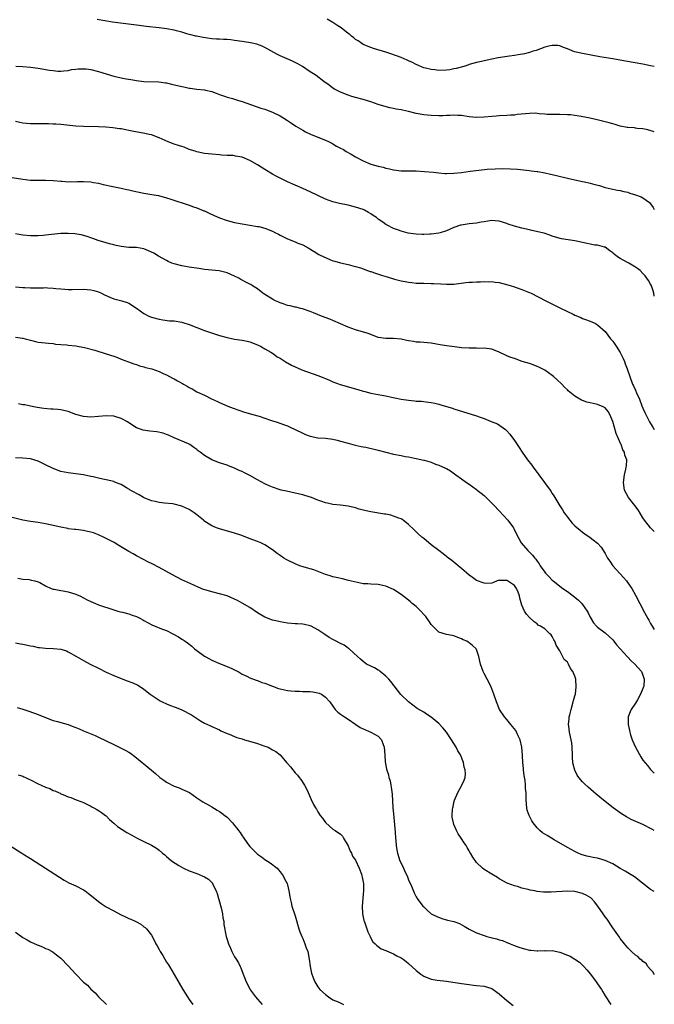
# Model space of a CAD drawing. Units: inches. Extents: x 2607000 to 2610000, y 1539000 to 1540760.
# Drawn here: x 2609832 to 2610000, y 1540085 to 1540345 of the extents above; entities that cross this region are included whole.
import ezdxf

# ---------------------------------------------------------------- set-up
doc = ezdxf.new("R2010")
doc.units = ezdxf.units.IN
doc.header["$MEASUREMENT"] = 0
doc.layers.add('LD26071539_10ft', color=71, linetype='Continuous')

msp = doc.modelspace()

# ---------------------------------------------------------------- linework, layer by layer
at = {"layer": 'LD26071539_10ft'}
for points, elevation in [([(2610000, 1540315.7), (2609998.26, 1540316.26), (2609997, 1540316.51), (2609995.45, 1540316.55), (2609995, 1540316.65), (2609994.74, 1540316.74), (2609993, 1540316.79), (2609992.84, 1540316.84), (2609991, 1540317.18), (2609989.62, 1540317.62), (2609989, 1540317.76), (2609988.06, 1540318.06), (2609985.2, 1540318.8), (2609984.87, 1540318.87), (2609982.58, 1540319.42), (2609980.13, 1540319.87), (2609977.86, 1540320.14), (2609977, 1540320.21), (2609975, 1540320.3), (2609973.73, 1540320.27), (2609973, 1540320.3), (2609971.7, 1540320.3), (2609971, 1540320.37), (2609969.55, 1540320.45), (2609969, 1540320.54), (2609968.58, 1540320.58), (2609967, 1540320.57), (2609963.76, 1540320.24), (2609963, 1540320.11), (2609961.93, 1540320.07), (2609961, 1540319.98), (2609959, 1540319.88), (2609958.21, 1540319.79), (2609957, 1540319.71), (2609955, 1540319.53), (2609953, 1540319.49), (2609951, 1540319.68), (2609949, 1540319.97), (2609948, 1540320), (2609947, 1540320.08), (2609945.99, 1540320.01), (2609945, 1540320), (2609944.05, 1540319.95), (2609943, 1540319.94), (2609941, 1540320), (2609939, 1540320.19), (2609937.54, 1540320.46), (2609937, 1540320.55), (2609935, 1540321.05), (2609933.38, 1540321.38), (2609933, 1540321.49), (2609931.7, 1540321.7), (2609931, 1540321.88), (2609930.04, 1540322.04), (2609928.45, 1540322.45), (2609926.94, 1540322.94), (2609925, 1540323.64), (2609923, 1540324.23), (2609921, 1540324.72), (2609920.03, 1540325), (2609919, 1540325.34), (2609917, 1540326.18), (2609916.48, 1540326.47), (2609915.41, 1540327), (2609915, 1540327.25), (2609914.02, 1540328.02), (2609912.59, 1540329), (2609910.54, 1540330.54), (2609909.85, 1540331), (2609909, 1540331.59), (2609906.9, 1540333), (2609905.67, 1540333.67), (2609904.34, 1540334.34), (2609902.86, 1540335), (2609901, 1540335.76), (2609900.18, 1540336.18), (2609897, 1540337.97), (2609896.31, 1540338.31), (2609894.87, 1540338.87), (2609893.23, 1540339.23), (2609891.5, 1540339.5), (2609891, 1540339.56), (2609889, 1540339.87), (2609888.01, 1540339.99), (2609887, 1540340.07), (2609886.08, 1540340.08), (2609885, 1540340.16), (2609884.2, 1540340.2), (2609883, 1540340.31), (2609880.64, 1540340.64), (2609878.95, 1540340.95), (2609878.72, 1540341), (2609877.37, 1540341.37), (2609877, 1540341.45), (2609876.39, 1540341.61), (2609875, 1540342.04), (2609873.62, 1540342.38), (2609873, 1540342.56), (2609871, 1540342.93), (2609869, 1540343.18), (2609865.55, 1540343.55), (2609863.76, 1540343.76), (2609860.22, 1540344.22), (2609856.72, 1540344.72), (2609852.61, 1540345.39)], 8050), ([(2610000, 1540332.92), (2609999, 1540333.17), (2609997, 1540333.59), (2609992.38, 1540334.38), (2609989, 1540334.99), (2609985.55, 1540335.55), (2609981, 1540336.36), (2609978.86, 1540336.86), (2609977, 1540337.59), (2609976, 1540338), (2609975, 1540338.38), (2609974.47, 1540338.47), (2609973, 1540338.54), (2609972.43, 1540338.43), (2609971, 1540338.03), (2609968.77, 1540337.23), (2609967.98, 1540337), (2609967, 1540336.66), (2609965.68, 1540336.32), (2609964, 1540336), (2609963, 1540335.86), (2609961.71, 1540335.71), (2609958.73, 1540335.27), (2609957, 1540334.9), (2609955, 1540334.46), (2609954.27, 1540334.27), (2609953, 1540334), (2609951, 1540333.45), (2609950.67, 1540333.33), (2609949.66, 1540333), (2609947.57, 1540332.43), (2609947, 1540332.31), (2609945.89, 1540332.11), (2609945, 1540331.99), (2609943, 1540331.94), (2609941.94, 1540332.06), (2609941, 1540332.14), (2609939.48, 1540332.52), (2609939, 1540332.62), (2609937, 1540333.48), (2609936.02, 1540334.02), (2609935, 1540334.48), (2609934.66, 1540334.66), (2609933, 1540335.32), (2609930.3, 1540336.3), (2609929, 1540336.73), (2609925.71, 1540337.71), (2609925, 1540337.97), (2609923, 1540338.8), (2609922.65, 1540339), (2609921.7, 1540339.7), (2609921, 1540340.14), (2609920.55, 1540340.55), (2609919.91, 1540341), (2609919.43, 1540341.43), (2609919, 1540341.72), (2609917.15, 1540343.15), (2609916.3, 1540343.7), (2609915, 1540344.57), (2609913.43, 1540345.43)], 8040), ([(2609831.09, 1540333.09), (2609833, 1540332.92), (2609835, 1540332.76), (2609837, 1540332.52), (2609837.59, 1540332.41), (2609839, 1540332.19), (2609840, 1540332), (2609841, 1540331.87), (2609842.25, 1540331.75), (2609843, 1540331.73), (2609843.79, 1540331.79), (2609845, 1540331.91), (2609845.86, 1540332.14), (2609847, 1540332.24), (2609847.65, 1540332.35), (2609849, 1540332.36), (2609849.68, 1540332.32), (2609851, 1540332.15), (2609853, 1540331.65), (2609855, 1540330.98), (2609857, 1540330.38), (2609859, 1540329.96), (2609860.28, 1540329.72), (2609861.52, 1540329.52), (2609863, 1540329.24), (2609865, 1540329.01), (2609868.92, 1540328.92), (2609870.68, 1540328.68), (2609871, 1540328.63), (2609872.33, 1540328.33), (2609875, 1540327.65), (2609875.55, 1540327.55), (2609877, 1540327.23), (2609877.22, 1540327.22), (2609879, 1540326.97), (2609881, 1540326.8), (2609881.28, 1540326.72), (2609883, 1540326.38), (2609884.07, 1540325.93), (2609885, 1540325.6), (2609886.6, 1540325), (2609887, 1540324.87), (2609888.47, 1540324.47), (2609890.01, 1540324.01), (2609891, 1540323.69), (2609895.95, 1540321.95), (2609897, 1540321.64), (2609897.46, 1540321.46), (2609899, 1540320.93), (2609901, 1540319.96), (2609903, 1540318.69), (2609903.99, 1540317.99), (2609905.2, 1540317.2), (2609907, 1540316.11), (2609907.72, 1540315.72), (2609909.09, 1540315.09), (2609911, 1540314.31), (2609913, 1540313.52), (2609914.04, 1540313), (2609914.66, 1540312.66), (2609915, 1540312.52), (2609915.94, 1540311.94), (2609917, 1540311.41), (2609917.75, 1540311), (2609918.51, 1540310.51), (2609919.8, 1540309.8), (2609921, 1540309.09), (2609923, 1540307.98), (2609925, 1540307.17), (2609927, 1540306.6), (2609928.3, 1540306.31), (2609929, 1540306.1), (2609929.92, 1540305.92), (2609931, 1540305.62), (2609933, 1540305.38), (2609933.35, 1540305.35), (2609935, 1540305.39), (2609935.36, 1540305.36), (2609937, 1540305.38), (2609939.24, 1540305.24), (2609941.62, 1540305), (2609943, 1540304.83), (2609944.71, 1540304.71), (2609945, 1540304.67), (2609947, 1540304.74), (2609948.96, 1540304.96), (2609951.29, 1540305.29), (2609953.59, 1540305.59), (2609955.8, 1540305.8), (2609957.92, 1540305.92), (2609959.96, 1540305.96), (2609961.92, 1540305.92), (2609963.79, 1540305.79), (2609967, 1540305.45), (2609967.39, 1540305.39), (2609969, 1540305.21), (2609969.17, 1540305.17), (2609971, 1540304.87), (2609972.51, 1540304.51), (2609973, 1540304.42), (2609974.12, 1540304.12), (2609977, 1540303.46), (2609977.39, 1540303.39), (2609981, 1540302.6), (2609981.56, 1540302.44), (2609983, 1540302.12), (2609984.25, 1540301.75), (2609985.47, 1540301.47), (2609987, 1540300.99), (2609988.61, 1540300.61), (2609990.27, 1540300.27), (2609991, 1540300.19), (2609991.91, 1540299.91), (2609993, 1540299.73), (2609993.51, 1540299.51), (2609995, 1540299.03), (2609996.48, 1540298.48), (2609997, 1540298.24), (2609998.72, 1540297), (2609999, 1540296.68), (2609999.68, 1540295.68), (2610000, 1540295.17)], 8060), ([(2610000, 1540272.22), (2609999.86, 1540273), (2609999.66, 1540273.66), (2609999.23, 1540275), (2609999, 1540275.44), (2609998.42, 1540276.42), (2609998.05, 1540277), (2609997.59, 1540277.59), (2609997, 1540278.25), (2609996.24, 1540279), (2609995.55, 1540279.55), (2609995, 1540279.92), (2609993.22, 1540281), (2609991.76, 1540281.76), (2609991, 1540282.22), (2609990.5, 1540282.5), (2609989.79, 1540283), (2609989.34, 1540283.34), (2609989, 1540283.7), (2609988.26, 1540284.26), (2609987, 1540285.18), (2609986.8, 1540285.2), (2609985, 1540285.7), (2609984.26, 1540285.74), (2609983, 1540285.98), (2609982.21, 1540286.21), (2609981, 1540286.45), (2609979, 1540286.9), (2609975.41, 1540287.41), (2609973.83, 1540287.83), (2609973, 1540288.12), (2609972.36, 1540288.36), (2609970.86, 1540288.86), (2609970.38, 1540289), (2609967.64, 1540289.64), (2609967, 1540289.75), (2609965, 1540290.19), (2609963, 1540290.72), (2609961.3, 1540291.3), (2609961, 1540291.42), (2609959, 1540292.06), (2609957.87, 1540292.13), (2609957, 1540292.22), (2609955.97, 1540292.03), (2609955, 1540291.93), (2609954.23, 1540291.77), (2609953, 1540291.56), (2609951, 1540291.33), (2609948.95, 1540291.05), (2609948.76, 1540291), (2609947, 1540290.38), (2609946.04, 1540289.96), (2609945, 1540289.54), (2609943.33, 1540289), (2609943, 1540288.91), (2609941, 1540288.61), (2609940.63, 1540288.63), (2609939, 1540288.53), (2609938.58, 1540288.58), (2609937, 1540288.63), (2609934.92, 1540288.92), (2609933, 1540289.41), (2609932.3, 1540289.7), (2609931, 1540290.17), (2609929.38, 1540291), (2609929, 1540291.22), (2609928.19, 1540291.81), (2609927, 1540292.63), (2609926.53, 1540293), (2609925.61, 1540293.61), (2609925, 1540294.05), (2609924.38, 1540294.38), (2609923.31, 1540295), (2609923, 1540295.15), (2609921, 1540295.81), (2609919, 1540296.28), (2609916.74, 1540296.74), (2609915, 1540297.16), (2609913, 1540297.88), (2609909, 1540299.82), (2609907, 1540300.71), (2609905, 1540301.58), (2609903, 1540302.48), (2609901, 1540303.44), (2609899.97, 1540303.97), (2609899, 1540304.5), (2609897, 1540305.73), (2609895.08, 1540307), (2609893, 1540308.15), (2609891, 1540308.95), (2609889.26, 1540309.26), (2609889, 1540309.33), (2609888.6, 1540309.4), (2609887, 1540309.47), (2609885.51, 1540309.51), (2609885, 1540309.57), (2609883, 1540309.76), (2609881, 1540309.99), (2609879, 1540310.39), (2609878.54, 1540310.54), (2609877.01, 1540311), (2609875.62, 1540311.62), (2609875, 1540311.77), (2609874.11, 1540312.11), (2609873, 1540312.43), (2609872.57, 1540312.57), (2609871.44, 1540313), (2609869, 1540314.14), (2609867, 1540314.86), (2609866.43, 1540315), (2609865.26, 1540315.26), (2609861.86, 1540315.86), (2609861, 1540316.06), (2609860.18, 1540316.18), (2609859, 1540316.46), (2609858.51, 1540316.51), (2609856.75, 1540316.75), (2609854.9, 1540316.9), (2609853.01, 1540317.01), (2609849, 1540317.09), (2609847, 1540317.22), (2609845.4, 1540317.4), (2609843, 1540317.62), (2609841.69, 1540317.69), (2609841, 1540317.74), (2609839.76, 1540317.76), (2609839, 1540317.8), (2609837.78, 1540317.78), (2609837, 1540317.81), (2609835.81, 1540317.81), (2609835, 1540317.84), (2609833.92, 1540317.92), (2609833, 1540318.02), (2609832.17, 1540318.17), (2609831, 1540318.44)], 8070), ([(2609829, 1540303.8), (2609833, 1540303.17), (2609835, 1540302.95), (2609837.13, 1540302.87), (2609839, 1540302.87), (2609841, 1540302.8), (2609843, 1540302.64), (2609843.36, 1540302.64), (2609845, 1540302.5), (2609845.48, 1540302.52), (2609847, 1540302.5), (2609847.47, 1540302.54), (2609849, 1540302.58), (2609851, 1540302.47), (2609851.67, 1540302.33), (2609853, 1540302.1), (2609854.2, 1540301.8), (2609856.75, 1540301.25), (2609859, 1540300.81), (2609860.46, 1540300.46), (2609861, 1540300.37), (2609862.08, 1540300.08), (2609865, 1540299.45), (2609867.11, 1540299.11), (2609868.82, 1540298.82), (2609871, 1540298.24), (2609872.1, 1540297.9), (2609877, 1540296.31), (2609878.14, 1540295.86), (2609879, 1540295.57), (2609880.84, 1540294.84), (2609881, 1540294.76), (2609882.23, 1540294.23), (2609883.56, 1540293.56), (2609884.81, 1540293), (2609885, 1540292.92), (2609887, 1540292.24), (2609889, 1540291.73), (2609891, 1540291.33), (2609895, 1540290.7), (2609895.38, 1540290.62), (2609897, 1540290.21), (2609899, 1540289.41), (2609899.79, 1540289), (2609900.6, 1540288.6), (2609901, 1540288.39), (2609901.96, 1540287.96), (2609903, 1540287.38), (2609905, 1540286.59), (2609905.74, 1540286.26), (2609907, 1540285.79), (2609908.45, 1540285), (2609910.03, 1540284.03), (2609911.29, 1540283.29), (2609912.63, 1540282.63), (2609914.01, 1540282.01), (2609915, 1540281.62), (2609915.46, 1540281.46), (2609917.02, 1540281.02), (2609919, 1540280.58), (2609920.23, 1540280.23), (2609921, 1540280.09), (2609922.29, 1540279.71), (2609924.8, 1540278.8), (2609925, 1540278.75), (2609926.29, 1540278.29), (2609927.83, 1540277.83), (2609929, 1540277.43), (2609929.35, 1540277.35), (2609931.25, 1540276.75), (2609933, 1540276.31), (2609934.14, 1540276.14), (2609935, 1540275.94), (2609935.87, 1540275.87), (2609937, 1540275.71), (2609939, 1540275.64), (2609941, 1540275.62), (2609941.6, 1540275.6), (2609943.52, 1540275.52), (2609945, 1540275.39), (2609945.41, 1540275.41), (2609947, 1540275.41), (2609950.18, 1540275.82), (2609951, 1540275.91), (2609951.92, 1540275.92), (2609953, 1540276), (2609954, 1540276), (2609955, 1540276.08), (2609956.04, 1540276.04), (2609957, 1540276.1), (2609957.93, 1540275.93), (2609959, 1540275.85), (2609961.28, 1540275.28), (2609962.18, 1540275), (2609962.79, 1540274.79), (2609963.46, 1540274.54), (2609965, 1540274.03), (2609966.68, 1540273.32), (2609967, 1540273.2), (2609967.42, 1540273), (2609971.34, 1540271), (2609975, 1540269.16), (2609977, 1540268.19), (2609978.55, 1540267.45), (2609979, 1540267.25), (2609980.58, 1540266.58), (2609981, 1540266.38), (2609982.03, 1540266.03), (2609983.46, 1540265.46), (2609984.44, 1540265), (2609985, 1540264.71), (2609987, 1540262.93), (2609988.44, 1540261), (2609988.67, 1540260.67), (2609989, 1540260.32), (2609989.52, 1540259.52), (2609989.89, 1540259), (2609991, 1540257.31), (2609991.18, 1540257), (2609991.73, 1540255.73), (2609992.09, 1540255), (2609992.32, 1540254.32), (2609992.83, 1540253), (2609993.48, 1540251), (2609994.24, 1540249), (2609994.52, 1540248.52), (2609995, 1540247.36), (2609995.29, 1540246.71), (2609996.11, 1540245), (2609996.73, 1540243.27), (2609997, 1540242.61), (2609997.53, 1540241.53), (2609997.73, 1540241), (2609998.75, 1540239), (2609999, 1540238.57), (2609999.62, 1540237.62), (2609999.97, 1540237), (2610000, 1540236.97)], 8080), ([(2610000, 1540210.02), (2609999, 1540211.02), (2609997.38, 1540213), (2609997, 1540213.62), (2609995.76, 1540215.76), (2609994.89, 1540216.89), (2609993.14, 1540219), (2609992.09, 1540221), (2609991.87, 1540223), (2609992.14, 1540225), (2609992.48, 1540226.48), (2609992.58, 1540227), (2609992.63, 1540227.37), (2609992.72, 1540229), (2609992.22, 1540230.22), (2609992.13, 1540231), (2609991.65, 1540231.65), (2609991.21, 1540233), (2609991.12, 1540233.12), (2609989.9, 1540235.9), (2609989, 1540239.12), (2609988.23, 1540241), (2609987.78, 1540241.78), (2609987, 1540242.72), (2609986.83, 1540242.83), (2609986.51, 1540243), (2609985, 1540243.65), (2609983.83, 1540243.83), (2609983, 1540244.08), (2609982.19, 1540244.19), (2609981, 1540244.66), (2609980.73, 1540244.73), (2609979, 1540245.77), (2609977.23, 1540247.23), (2609977, 1540247.47), (2609976.21, 1540248.21), (2609975.51, 1540249), (2609974.22, 1540250.22), (2609973.36, 1540251), (2609973, 1540251.29), (2609971, 1540252.66), (2609969.48, 1540253.48), (2609969, 1540253.69), (2609967.94, 1540254.06), (2609967, 1540254.41), (2609965.08, 1540255), (2609963, 1540255.73), (2609962.03, 1540256.03), (2609961, 1540256.5), (2609960.62, 1540256.62), (2609959, 1540257.44), (2609957, 1540258.23), (2609955.63, 1540258.37), (2609955, 1540258.49), (2609953.57, 1540258.44), (2609953, 1540258.46), (2609951, 1540258.46), (2609949, 1540258.6), (2609947.18, 1540258.82), (2609945, 1540259.13), (2609943.39, 1540259.39), (2609942.42, 1540259.58), (2609941, 1540259.82), (2609939, 1540260.02), (2609938.08, 1540260.08), (2609937, 1540260.12), (2609936.26, 1540260.26), (2609935, 1540260.43), (2609934.56, 1540260.56), (2609933, 1540260.86), (2609931.02, 1540261.02), (2609929, 1540261.02), (2609927, 1540261.36), (2609925, 1540262.07), (2609924.34, 1540262.34), (2609921, 1540263.32), (2609919, 1540264.05), (2609915, 1540265.8), (2609914.15, 1540266.15), (2609911.96, 1540267), (2609909.87, 1540267.87), (2609909, 1540268.19), (2609906.9, 1540268.9), (2609906.44, 1540269), (2609905.3, 1540269.3), (2609905, 1540269.34), (2609903.66, 1540269.66), (2609903, 1540269.76), (2609902.11, 1540270.11), (2609901, 1540270.44), (2609900.64, 1540270.64), (2609899.82, 1540271), (2609899.29, 1540271.29), (2609899, 1540271.42), (2609897, 1540272.66), (2609896.49, 1540273), (2609895, 1540274.19), (2609893.7, 1540275), (2609893.29, 1540275.29), (2609893, 1540275.45), (2609891.96, 1540275.96), (2609891, 1540276.48), (2609890.64, 1540276.64), (2609890.06, 1540277), (2609889, 1540277.54), (2609887, 1540278.4), (2609884.92, 1540278.92), (2609881, 1540279.33), (2609879.53, 1540279.53), (2609877, 1540279.89), (2609875, 1540280.26), (2609873, 1540280.78), (2609872.42, 1540281), (2609871.43, 1540281.43), (2609871, 1540281.64), (2609868.86, 1540282.86), (2609867.61, 1540283.61), (2609867, 1540283.92), (2609866.25, 1540284.25), (2609865, 1540284.74), (2609863, 1540285.08), (2609861, 1540285.15), (2609859, 1540285.36), (2609857.65, 1540285.65), (2609857, 1540285.78), (2609855.91, 1540286.09), (2609855, 1540286.33), (2609852.86, 1540287), (2609851.48, 1540287.48), (2609851, 1540287.69), (2609850.01, 1540288.01), (2609848.44, 1540288.44), (2609846.71, 1540288.71), (2609845, 1540288.84), (2609843, 1540288.77), (2609839, 1540288.33), (2609838.31, 1540288.31), (2609837, 1540288.19), (2609836.22, 1540288.22), (2609835, 1540288.19), (2609833, 1540288.36), (2609831, 1540288.69)], 8090), ([(2609831, 1540274.73), (2609833, 1540274.51), (2609833.49, 1540274.51), (2609835, 1540274.44), (2609835.52, 1540274.48), (2609838.48, 1540274.48), (2609839, 1540274.51), (2609839.51, 1540274.49), (2609841, 1540274.4), (2609841.7, 1540274.3), (2609843, 1540274.15), (2609844.08, 1540274.08), (2609845, 1540273.97), (2609846.03, 1540273.97), (2609849, 1540274.07), (2609850.03, 1540273.97), (2609851, 1540273.92), (2609851.76, 1540273.76), (2609853, 1540273.38), (2609853.82, 1540273), (2609854.6, 1540272.6), (2609855.97, 1540271.97), (2609857, 1540271.54), (2609857.41, 1540271.41), (2609859.14, 1540271), (2609860.59, 1540270.59), (2609861, 1540270.39), (2609863, 1540269.08), (2609865, 1540267.65), (2609866.34, 1540267), (2609867, 1540266.73), (2609869, 1540266.17), (2609869.99, 1540265.99), (2609871.76, 1540265.76), (2609873, 1540265.7), (2609875, 1540265.39), (2609875.3, 1540265.3), (2609877, 1540264.74), (2609879, 1540263.94), (2609881, 1540263.21), (2609883.71, 1540262.29), (2609885, 1540261.89), (2609887, 1540261.33), (2609889, 1540260.92), (2609891, 1540260.6), (2609892.34, 1540260.33), (2609893, 1540260.16), (2609895, 1540259.41), (2609895.26, 1540259.26), (2609895.81, 1540259), (2609897, 1540258.3), (2609898.59, 1540257.41), (2609899.26, 1540257), (2609900.23, 1540256.23), (2609901, 1540255.86), (2609902.4, 1540255), (2609902.75, 1540254.75), (2609903, 1540254.65), (2609904.03, 1540254.03), (2609906.76, 1540252.76), (2609911, 1540251.25), (2609912.63, 1540250.63), (2609913, 1540250.45), (2609914.05, 1540250.05), (2609915, 1540249.61), (2609916.93, 1540248.93), (2609921.57, 1540247.57), (2609923, 1540247.11), (2609923.41, 1540247), (2609925, 1540246.63), (2609927, 1540246.27), (2609927.92, 1540246.08), (2609929, 1540245.9), (2609930.45, 1540245.55), (2609931.39, 1540245.39), (2609933, 1540245), (2609935, 1540244.72), (2609936.59, 1540244.59), (2609937, 1540244.53), (2609938.45, 1540244.45), (2609939, 1540244.37), (2609940.26, 1540244.26), (2609941, 1540244.15), (2609941.93, 1540243.93), (2609943, 1540243.72), (2609943.53, 1540243.53), (2609945, 1540243.12), (2609946.61, 1540242.61), (2609947, 1540242.5), (2609953, 1540240.61), (2609953.64, 1540240.36), (2609955, 1540239.9), (2609956.86, 1540239.14), (2609958.5, 1540238.5), (2609960.64, 1540237), (2609961, 1540236.65), (2609961.79, 1540235.79), (2609963, 1540234.09), (2609963.72, 1540233), (2609964.26, 1540232.26), (2609965.06, 1540231), (2609966.48, 1540229), (2609967.57, 1540227.57), (2609967.95, 1540227), (2609968.43, 1540226.43), (2609969, 1540225.62), (2609969.28, 1540225.28), (2609969.46, 1540225), (2609970.98, 1540223), (2609972.43, 1540221), (2609972.66, 1540220.66), (2609973, 1540220.1), (2609973.45, 1540219.45), (2609973.73, 1540219), (2609975, 1540216.84), (2609975.74, 1540215.74), (2609976.18, 1540215), (2609976.53, 1540214.53), (2609977, 1540213.79), (2609977.65, 1540213), (2609978.28, 1540212.28), (2609979, 1540211.5), (2609980.39, 1540210.39), (2609981, 1540209.85), (2609982.28, 1540209), (2609982.7, 1540208.7), (2609983, 1540208.44), (2609983.86, 1540207.86), (2609985, 1540206.96), (2609985.92, 1540205.92), (2609987, 1540204.25), (2609987.61, 1540203), (2609988.22, 1540202.22), (2609989.05, 1540201), (2609991.88, 1540197.88), (2609992.63, 1540197), (2609993, 1540196.5), (2609994.01, 1540195), (2609995, 1540193.23), (2609996.14, 1540191), (2609997.39, 1540188.61), (2609998.28, 1540187), (2609998.57, 1540186.57), (2609999, 1540185.72), (2609999.27, 1540185.27), (2609999.41, 1540185), (2610000, 1540184.16)], 8100), ([(2609831, 1540261.4), (2609832.85, 1540261.15), (2609833, 1540261.14), (2609833.6, 1540261), (2609835, 1540260.57), (2609836.3, 1540260.3), (2609837, 1540260.08), (2609838, 1540260), (2609839.79, 1540259.79), (2609841, 1540259.73), (2609841.6, 1540259.6), (2609843, 1540259.5), (2609844.64, 1540259.36), (2609845, 1540259.31), (2609847, 1540259.11), (2609849.31, 1540258.69), (2609852.04, 1540257.96), (2609855, 1540257.02), (2609857, 1540256.35), (2609858.01, 1540256.01), (2609859, 1540255.6), (2609860.9, 1540254.9), (2609862.34, 1540254.34), (2609863, 1540254.16), (2609863.79, 1540253.79), (2609865, 1540253.53), (2609865.39, 1540253.39), (2609867.05, 1540253), (2609869, 1540252.34), (2609870.25, 1540251.75), (2609871, 1540251.43), (2609871.74, 1540251), (2609872.56, 1540250.56), (2609873, 1540250.37), (2609873.89, 1540249.89), (2609875.17, 1540249.17), (2609875.44, 1540249), (2609876.47, 1540248.47), (2609877, 1540248.12), (2609877.74, 1540247.74), (2609879.02, 1540246.98), (2609881, 1540246.06), (2609882.9, 1540245.1), (2609884.42, 1540244.42), (2609885, 1540244.11), (2609885.75, 1540243.75), (2609887.15, 1540243.15), (2609888.6, 1540242.6), (2609890.07, 1540242.07), (2609891.59, 1540241.59), (2609893.82, 1540241), (2609895.47, 1540240.53), (2609898.52, 1540239.48), (2609899, 1540239.3), (2609899.94, 1540239), (2609902.22, 1540238.22), (2609903, 1540237.93), (2609903.65, 1540237.65), (2609905.02, 1540237.02), (2609907, 1540236.01), (2609907.71, 1540235.71), (2609909, 1540235.21), (2609911, 1540234.83), (2609913, 1540234.72), (2609915, 1540234.47), (2609916.14, 1540234.14), (2609917, 1540233.94), (2609919, 1540233.35), (2609920.87, 1540232.87), (2609922.49, 1540232.48), (2609923, 1540232.42), (2609923.7, 1540232.3), (2609927, 1540231.56), (2609931, 1540230.52), (2609933, 1540230.1), (2609934.12, 1540229.88), (2609935, 1540229.73), (2609936.58, 1540229.42), (2609937, 1540229.36), (2609939, 1540228.9), (2609939.15, 1540228.85), (2609941, 1540228.33), (2609942.13, 1540227.87), (2609943, 1540227.61), (2609944.81, 1540226.81), (2609945, 1540226.67), (2609946.08, 1540226.08), (2609947.5, 1540225), (2609949, 1540223.97), (2609950.36, 1540223), (2609951, 1540222.58), (2609953, 1540221.13), (2609953.15, 1540221), (2609954.19, 1540220.19), (2609955, 1540219.51), (2609955.49, 1540219), (2609957, 1540217.56), (2609957.51, 1540217), (2609959, 1540215.46), (2609961.22, 1540213), (2609962.72, 1540211), (2609962.82, 1540210.82), (2609963.76, 1540209), (2609964.2, 1540208.2), (2609964.78, 1540207), (2609966.51, 1540205), (2609966.79, 1540204.79), (2609967, 1540204.55), (2609967.81, 1540203.81), (2609968.36, 1540203), (2609968.68, 1540202.68), (2609969, 1540202.18), (2609969.52, 1540201.52), (2609969.81, 1540201), (2609971, 1540199.28), (2609971.23, 1540199), (2609972.14, 1540198.14), (2609973, 1540197.19), (2609973.21, 1540197), (2609975.8, 1540195), (2609977, 1540194.14), (2609978.54, 1540193), (2609979.93, 1540191.92), (2609980.81, 1540191), (2609981, 1540190.76), (2609982.22, 1540189), (2609982.49, 1540188.49), (2609983, 1540187.43), (2609983.91, 1540185.91), (2609984.72, 1540185), (2609985, 1540184.71), (2609987, 1540183.21), (2609989, 1540181.36), (2609989.31, 1540181), (2609990.04, 1540180.04), (2609991, 1540179.05), (2609992.91, 1540176.91), (2609993, 1540176.84), (2609993.84, 1540175.84), (2609994.85, 1540175), (2609996.6, 1540173), (2609997, 1540172.07), (2609997.34, 1540171), (2609997.19, 1540169.19), (2609997.16, 1540169), (2609997, 1540168.53), (2609996.37, 1540167), (2609995.55, 1540165.55), (2609995, 1540164.61), (2609993.9, 1540163), (2609993.6, 1540162.39), (2609993.11, 1540161), (2609993.05, 1540159), (2609993.44, 1540157.44), (2609993.5, 1540157), (2609993.73, 1540156.27), (2609994.17, 1540155), (2609995.02, 1540153), (2609996.46, 1540150.46), (2609997, 1540149.61), (2609998.16, 1540148.16), (2609999, 1540147.16), (2610000, 1540146.17)], 8110), ([(2610000, 1540131.01), (2609999.38, 1540131.38), (2609997, 1540132.56), (2609993.92, 1540133.92), (2609992.6, 1540134.6), (2609991.36, 1540135.36), (2609989.13, 1540137), (2609986.59, 1540139), (2609984.63, 1540140.63), (2609982.46, 1540142.46), (2609981.42, 1540143.42), (2609981, 1540143.87), (2609980.04, 1540145), (2609979.62, 1540145.62), (2609978.94, 1540146.94), (2609978.51, 1540148.51), (2609978.44, 1540149), (2609978.32, 1540150.32), (2609978.32, 1540151), (2609978.28, 1540153), (2609978.15, 1540154.15), (2609978.01, 1540155), (2609977.57, 1540157), (2609977.4, 1540158.6), (2609977.32, 1540159), (2609977.5, 1540160.5), (2609977.49, 1540161), (2609977.61, 1540161.61), (2609977.98, 1540163), (2609978.57, 1540165), (2609978.63, 1540165.37), (2609979, 1540166.58), (2609979.11, 1540167), (2609979.37, 1540169), (2609979.22, 1540171), (2609979, 1540171.81), (2609978.49, 1540173), (2609977.86, 1540173.86), (2609977.3, 1540175), (2609977, 1540175.48), (2609976.19, 1540176.19), (2609975, 1540178.45), (2609974.01, 1540180.01), (2609973.67, 1540181), (2609973.43, 1540181.43), (2609973, 1540182.3), (2609972.68, 1540182.68), (2609972.4, 1540183), (2609971, 1540184.3), (2609969.86, 1540185), (2609969.31, 1540185.31), (2609969, 1540185.62), (2609968.18, 1540186.18), (2609967, 1540187.31), (2609966.19, 1540188.19), (2609965.69, 1540189), (2609965, 1540190.53), (2609964.43, 1540192.43), (2609964.38, 1540193), (2609964.03, 1540193.97), (2609963.56, 1540195), (2609963, 1540195.73), (2609961.21, 1540197), (2609961.06, 1540197.06), (2609961, 1540197.11), (2609959.12, 1540197.12), (2609959, 1540197.15), (2609958.42, 1540197), (2609957.43, 1540196.57), (2609957, 1540196.42), (2609955.74, 1540196.26), (2609955, 1540196.34), (2609953, 1540197.07), (2609951.89, 1540197.89), (2609951, 1540198.47), (2609949, 1540200.26), (2609948.1, 1540201), (2609947.53, 1540201.53), (2609947, 1540201.9), (2609946.41, 1540202.41), (2609945.53, 1540203), (2609945.24, 1540203.24), (2609945, 1540203.41), (2609944.13, 1540204.13), (2609943, 1540204.97), (2609941, 1540206.54), (2609939, 1540208.15), (2609938.54, 1540208.54), (2609937.48, 1540209.48), (2609937, 1540209.96), (2609936.44, 1540210.44), (2609935, 1540211.91), (2609933.56, 1540213), (2609933, 1540213.4), (2609932.4, 1540213.6), (2609931, 1540214.12), (2609930.33, 1540214.33), (2609929, 1540214.58), (2609928.66, 1540214.66), (2609925, 1540215.2), (2609923, 1540215.67), (2609921.97, 1540215.97), (2609921, 1540216.28), (2609919, 1540216.77), (2609917, 1540217.01), (2609915, 1540217.2), (2609913.55, 1540217.55), (2609913, 1540217.65), (2609912.03, 1540217.97), (2609911, 1540218.34), (2609910.53, 1540218.53), (2609909.28, 1540219), (2609907.56, 1540219.56), (2609907, 1540219.71), (2609905, 1540220.2), (2609902.67, 1540220.67), (2609901.32, 1540221), (2609901, 1540221.09), (2609899, 1540221.78), (2609898.13, 1540222.13), (2609897, 1540222.63), (2609895, 1540223.69), (2609893, 1540224.82), (2609891.56, 1540225.56), (2609891, 1540225.88), (2609890.2, 1540226.2), (2609889, 1540226.82), (2609887.4, 1540227.4), (2609887, 1540227.58), (2609885, 1540228.21), (2609883, 1540228.97), (2609881, 1540230.12), (2609879.91, 1540231), (2609879.37, 1540231.37), (2609879, 1540231.7), (2609878.2, 1540232.2), (2609877.16, 1540233), (2609877, 1540233.09), (2609876.82, 1540233.18), (2609873, 1540234.8), (2609871.5, 1540235.5), (2609871, 1540235.67), (2609870.05, 1540236.05), (2609868.4, 1540236.4), (2609866.6, 1540236.6), (2609864.84, 1540236.84), (2609863.33, 1540237.33), (2609863, 1540237.47), (2609862.04, 1540238.04), (2609860.64, 1540239), (2609859, 1540239.87), (2609857, 1540240.49), (2609855, 1540240.65), (2609851, 1540240.26), (2609849, 1540240.41), (2609847, 1540240.96), (2609845, 1540241.72), (2609843, 1540242.22), (2609842.26, 1540242.26), (2609841, 1540242.41), (2609840.41, 1540242.41), (2609838.56, 1540242.56), (2609836.79, 1540242.79), (2609835, 1540243.13), (2609833.48, 1540243.48), (2609833, 1540243.54), (2609831.81, 1540243.81)], 8120), ([(2610000, 1540114.83), (2609999, 1540115.37), (2609994.74, 1540118.74), (2609993, 1540119.78), (2609992.28, 1540120.28), (2609991, 1540120.96), (2609989, 1540122.14), (2609987, 1540123.07), (2609985, 1540123.66), (2609983.83, 1540123.83), (2609983, 1540124.04), (2609982.18, 1540124.18), (2609980.67, 1540124.67), (2609979.88, 1540125), (2609979, 1540125.42), (2609977, 1540126.5), (2609973.5, 1540128.5), (2609971.63, 1540129.63), (2609970.42, 1540130.42), (2609969.71, 1540131), (2609969, 1540131.68), (2609967.95, 1540133), (2609967.56, 1540133.56), (2609966.92, 1540134.92), (2609966.41, 1540136.41), (2609966.28, 1540137), (2609966.09, 1540139), (2609966.09, 1540140.09), (2609966.06, 1540141), (2609965.97, 1540141.97), (2609965.91, 1540143), (2609965.8, 1540144.2), (2609965.54, 1540145.54), (2609965.42, 1540147), (2609965.37, 1540147.37), (2609965.26, 1540149), (2609965.17, 1540150.83), (2609964.97, 1540153), (2609964.48, 1540155), (2609963.99, 1540156.01), (2609963.39, 1540157.39), (2609962.52, 1540158.52), (2609962.08, 1540159), (2609961, 1540160.37), (2609960.36, 1540161), (2609959.09, 1540163), (2609958.3, 1540165), (2609957.57, 1540167), (2609957, 1540168.47), (2609956.84, 1540168.84), (2609956.19, 1540170.19), (2609955.76, 1540171), (2609955, 1540172.52), (2609954.74, 1540173), (2609954.01, 1540175), (2609953.62, 1540177), (2609953, 1540178.8), (2609952.9, 1540179), (2609951.88, 1540179.88), (2609951, 1540180.59), (2609950.76, 1540180.76), (2609950.37, 1540181), (2609949.43, 1540181.43), (2609949, 1540181.7), (2609948.04, 1540182.04), (2609947, 1540182.43), (2609946.53, 1540182.53), (2609945, 1540182.78), (2609943, 1540183.44), (2609941.45, 1540185), (2609941, 1540185.41), (2609940.38, 1540186.38), (2609939.94, 1540187), (2609939.54, 1540187.54), (2609939, 1540188.11), (2609938.21, 1540189), (2609937, 1540190.19), (2609935.99, 1540191), (2609935.47, 1540191.47), (2609935, 1540191.85), (2609933, 1540193.37), (2609931, 1540194.67), (2609929, 1540195.59), (2609928.22, 1540195.78), (2609927, 1540196.05), (2609925, 1540196.13), (2609924.2, 1540196.2), (2609923, 1540196.23), (2609921.49, 1540196.51), (2609919.12, 1540197.12), (2609917.51, 1540197.51), (2609915.86, 1540197.86), (2609915, 1540198.07), (2609914.28, 1540198.28), (2609913, 1540198.71), (2609909.92, 1540199.92), (2609907.38, 1540200.62), (2609906.24, 1540201), (2609905, 1540201.47), (2609903, 1540202.44), (2609902.64, 1540202.64), (2609902.05, 1540203), (2609901, 1540203.72), (2609900.25, 1540204.25), (2609899, 1540205.18), (2609897, 1540206.5), (2609895.92, 1540207), (2609895, 1540207.39), (2609893.82, 1540207.82), (2609892.39, 1540208.39), (2609890.93, 1540209), (2609889, 1540209.63), (2609885, 1540210.71), (2609884.22, 1540211), (2609883, 1540211.49), (2609880.86, 1540212.86), (2609880.73, 1540213), (2609879, 1540214.43), (2609878.67, 1540214.67), (2609878.28, 1540215), (2609877, 1540215.82), (2609876.17, 1540216.17), (2609875, 1540216.75), (2609873, 1540217.27), (2609872.68, 1540217.32), (2609870.45, 1540217.55), (2609869, 1540217.66), (2609867.93, 1540217.93), (2609867, 1540218.14), (2609865.07, 1540218.93), (2609864.93, 1540219), (2609863.72, 1540219.72), (2609863, 1540220.05), (2609862.42, 1540220.42), (2609861.39, 1540221), (2609861.17, 1540221.17), (2609860.41, 1540221.59), (2609859, 1540222.44), (2609857.48, 1540223), (2609857.16, 1540223.15), (2609857, 1540223.21), (2609855, 1540223.73), (2609854.11, 1540223.89), (2609853, 1540224.17), (2609851.55, 1540224.45), (2609851, 1540224.6), (2609849, 1540224.98), (2609847, 1540225.29), (2609845, 1540225.53), (2609843, 1540225.92), (2609841, 1540226.65), (2609839, 1540227.69), (2609837, 1540228.65), (2609835, 1540229.24), (2609833, 1540229.43), (2609831, 1540229.54)], 8130), ([(2610000, 1540092.94), (2609999.94, 1540093), (2609999.64, 1540093.64), (2609999, 1540094.21), (2609998.31, 1540095), (2609997.82, 1540095.82), (2609997, 1540096.38), (2609996.7, 1540096.7), (2609996.25, 1540097), (2609995.66, 1540097.66), (2609995, 1540098.08), (2609993.95, 1540099), (2609993, 1540099.95), (2609992.15, 1540101), (2609991, 1540102.48), (2609990.79, 1540102.79), (2609989, 1540105.3), (2609988.33, 1540106.33), (2609987.85, 1540107), (2609987.51, 1540107.51), (2609987, 1540108.2), (2609986.47, 1540109), (2609985.08, 1540111), (2609984.16, 1540112.16), (2609983.37, 1540113), (2609983.18, 1540113.18), (2609981.93, 1540113.93), (2609981, 1540114.35), (2609979, 1540114.83), (2609977, 1540114.92), (2609972.69, 1540114.69), (2609970.71, 1540114.71), (2609969, 1540114.88), (2609968.37, 1540115), (2609967.18, 1540115.18), (2609966.61, 1540115.39), (2609965, 1540115.77), (2609963.82, 1540116.18), (2609963, 1540116.38), (2609961.1, 1540117.1), (2609959, 1540118.24), (2609958.56, 1540118.56), (2609957, 1540119.43), (2609955, 1540120.65), (2609954.57, 1540121), (2609953, 1540122.52), (2609951.97, 1540123.97), (2609951.39, 1540125), (2609951.23, 1540125.23), (2609951, 1540125.65), (2609950.48, 1540126.48), (2609950.2, 1540127), (2609949.7, 1540127.7), (2609948.89, 1540129), (2609948.13, 1540130.13), (2609947.68, 1540131), (2609947, 1540132.56), (2609946.85, 1540133), (2609946.55, 1540134.55), (2609946.56, 1540135), (2609946.63, 1540136.63), (2609946.71, 1540137), (2609946.78, 1540137.22), (2609947, 1540138.4), (2609947.16, 1540139), (2609948.03, 1540141), (2609949, 1540142.82), (2609949.13, 1540143), (2609949.74, 1540144.26), (2609949.97, 1540145), (2609950.02, 1540145.98), (2609949.98, 1540147), (2609949.74, 1540147.74), (2609949.49, 1540149), (2609948.7, 1540151), (2609948.07, 1540152.07), (2609947.6, 1540153), (2609947, 1540154.01), (2609946.33, 1540155), (2609945.01, 1540157.01), (2609944.1, 1540158.1), (2609943, 1540159.3), (2609942.06, 1540160.06), (2609941, 1540160.98), (2609939.74, 1540161.74), (2609939, 1540162.25), (2609937.27, 1540163.27), (2609936.1, 1540164.1), (2609934.98, 1540164.98), (2609932.96, 1540166.97), (2609932.06, 1540168.06), (2609930.34, 1540170.34), (2609929.77, 1540171), (2609929, 1540171.83), (2609927.53, 1540173), (2609927.25, 1540173.25), (2609927, 1540173.4), (2609925.98, 1540173.98), (2609923.89, 1540175), (2609923, 1540175.63), (2609922.31, 1540176.31), (2609921.47, 1540177), (2609919.31, 1540179), (2609919.14, 1540179.14), (2609919, 1540179.22), (2609917.95, 1540179.95), (2609917, 1540180.44), (2609916.64, 1540180.64), (2609915.89, 1540181), (2609915, 1540181.46), (2609914.03, 1540182.03), (2609912.82, 1540182.82), (2609911, 1540184.08), (2609909.24, 1540185), (2609909, 1540185.11), (2609907.43, 1540185.43), (2609907, 1540185.51), (2609905.61, 1540185.61), (2609905, 1540185.63), (2609903, 1540185.8), (2609901.98, 1540185.98), (2609901, 1540186.13), (2609900.32, 1540186.32), (2609899, 1540186.63), (2609897, 1540187.39), (2609895, 1540188.57), (2609893, 1540189.9), (2609891, 1540191.11), (2609889.78, 1540191.78), (2609889, 1540192.17), (2609886.99, 1540192.99), (2609885, 1540193.56), (2609883, 1540194.06), (2609881.47, 1540194.53), (2609880.73, 1540194.73), (2609879.31, 1540195.31), (2609878.19, 1540195.81), (2609875, 1540197.28), (2609872.54, 1540198.54), (2609869, 1540200.48), (2609867.36, 1540201.36), (2609866.04, 1540202.04), (2609864.7, 1540202.7), (2609863, 1540203.6), (2609862.12, 1540204.12), (2609861, 1540204.75), (2609858.36, 1540206.36), (2609857.09, 1540207.09), (2609855, 1540208.22), (2609854.45, 1540208.45), (2609853, 1540209.19), (2609851.64, 1540209.64), (2609851, 1540209.9), (2609850.05, 1540210.05), (2609849, 1540210.31), (2609847, 1540210.53), (2609846.6, 1540210.6), (2609845, 1540210.78), (2609844.83, 1540210.83), (2609843, 1540211.18), (2609840.2, 1540211.8), (2609839, 1540212.04), (2609837, 1540212.39), (2609835, 1540212.66), (2609833, 1540213.01), (2609829.82, 1540213.82)], 8140), ([(2609831.66, 1540197.66), (2609833, 1540197.44), (2609834.67, 1540197.33), (2609835, 1540197.26), (2609835.2, 1540197.2), (2609836.16, 1540197), (2609837, 1540196.76), (2609837.48, 1540196.52), (2609839, 1540195.69), (2609840.5, 1540195), (2609841, 1540194.79), (2609841.23, 1540194.77), (2609843, 1540194.42), (2609843.66, 1540194.34), (2609845, 1540194.12), (2609847, 1540193.47), (2609847.33, 1540193.33), (2609848.04, 1540193), (2609849, 1540192.48), (2609850.01, 1540192.01), (2609851, 1540191.49), (2609852.18, 1540191), (2609853, 1540190.68), (2609857, 1540189.33), (2609858.12, 1540189), (2609858.83, 1540188.83), (2609859.31, 1540188.69), (2609861, 1540188.27), (2609861.91, 1540187.91), (2609863, 1540187.57), (2609863.36, 1540187.36), (2609864.1, 1540187), (2609864.67, 1540186.67), (2609865, 1540186.53), (2609865.94, 1540185.94), (2609867.29, 1540185.29), (2609867.99, 1540185), (2609869.69, 1540184.31), (2609871, 1540183.82), (2609872.67, 1540183), (2609874.16, 1540182.16), (2609875, 1540181.61), (2609875.4, 1540181.4), (2609875.93, 1540181), (2609876.56, 1540180.56), (2609877.7, 1540179.7), (2609878.42, 1540179), (2609879, 1540178.55), (2609881, 1540177.12), (2609881.19, 1540177), (2609882.36, 1540176.36), (2609883, 1540176.02), (2609885, 1540175.1), (2609887, 1540174.32), (2609888.21, 1540173.79), (2609889.33, 1540173.33), (2609889.94, 1540173), (2609891, 1540172.36), (2609892.24, 1540171.76), (2609893, 1540171.35), (2609894.69, 1540170.69), (2609895, 1540170.61), (2609896.15, 1540170.15), (2609897, 1540169.9), (2609899, 1540169.12), (2609900.57, 1540168.57), (2609901, 1540168.44), (2609902.18, 1540168.18), (2609903, 1540168.02), (2609903.9, 1540167.9), (2609905, 1540167.84), (2609906.16, 1540167.84), (2609907, 1540167.78), (2609909, 1540167.73), (2609909.66, 1540167.66), (2609911, 1540167.41), (2609911.32, 1540167.32), (2609911.99, 1540167), (2609913, 1540166.28), (2609914.17, 1540165), (2609915, 1540163.82), (2609915.61, 1540163), (2609916.31, 1540162.31), (2609917, 1540161.75), (2609918.02, 1540161), (2609919, 1540160.41), (2609921.06, 1540159), (2609922.23, 1540158.23), (2609923, 1540157.85), (2609925.01, 1540157), (2609927, 1540155.89), (2609927.86, 1540155), (2609928.25, 1540153.75), (2609928.54, 1540153), (2609928.68, 1540151), (2609928.85, 1540149.15), (2609929, 1540148.14), (2609929.19, 1540147.19), (2609929.67, 1540145.67), (2609929.82, 1540145), (2609930.12, 1540144.12), (2609930.31, 1540143), (2609930.43, 1540142.43), (2609930.62, 1540140.62), (2609930.86, 1540137), (2609931, 1540135.39), (2609931.46, 1540130.54), (2609931.58, 1540129), (2609931.66, 1540128.34), (2609931.76, 1540127), (2609931.9, 1540125.9), (2609932.07, 1540125), (2609932.71, 1540123), (2609933, 1540122.37), (2609933.68, 1540121), (2609934.22, 1540119.78), (2609934.6, 1540119), (2609935, 1540117.95), (2609935.75, 1540116.25), (2609936.49, 1540114.49), (2609937, 1540113.46), (2609937.17, 1540113.17), (2609937.3, 1540113), (2609938.79, 1540111), (2609939, 1540110.77), (2609939.91, 1540109.91), (2609940.98, 1540108.98), (2609942.31, 1540108.31), (2609943.76, 1540107.76), (2609945.31, 1540107.31), (2609946.93, 1540106.93), (2609948.43, 1540106.43), (2609949.74, 1540105.74), (2609951, 1540104.94), (2609953, 1540103.93), (2609955, 1540103.23), (2609955.74, 1540103), (2609956.73, 1540102.73), (2609957, 1540102.64), (2609958.33, 1540102.33), (2609959, 1540102.11), (2609959.87, 1540101.87), (2609961, 1540101.42), (2609961.27, 1540101.27), (2609961.87, 1540101), (2609962.71, 1540100.71), (2609964.17, 1540100.17), (2609965.7, 1540099.7), (2609967, 1540099.39), (2609967.34, 1540099.34), (2609969, 1540099.16), (2609969.16, 1540099.16), (2609971, 1540099.23), (2609971.21, 1540099.21), (2609973, 1540099.24), (2609975, 1540098.82), (2609977, 1540098.08), (2609977.76, 1540097.76), (2609979, 1540096.99), (2609980.19, 1540096.19), (2609981, 1540095.39), (2609981.21, 1540095.21), (2609981.36, 1540095), (2609982.18, 1540094.18), (2609983.11, 1540093), (2609984.65, 1540091), (2609985, 1540090.46), (2609986, 1540089), (2609986.38, 1540088.38), (2609987, 1540087.26), (2609988.54, 1540085)], 8150), ([(2609831, 1540180.64), (2609832.35, 1540180.35), (2609833, 1540180.24), (2609835, 1540179.81), (2609835.68, 1540179.68), (2609837, 1540179.41), (2609837.38, 1540179.38), (2609839, 1540179.18), (2609841, 1540179.13), (2609843, 1540178.95), (2609844.49, 1540178.49), (2609845, 1540178.24), (2609847.16, 1540177), (2609849, 1540175.96), (2609850.81, 1540175), (2609853, 1540173.93), (2609855, 1540172.86), (2609857, 1540171.93), (2609859, 1540171.16), (2609860.6, 1540170.6), (2609862.05, 1540170.05), (2609863.4, 1540169.4), (2609864.62, 1540168.62), (2609865, 1540168.36), (2609866.67, 1540167), (2609869, 1540165.44), (2609869.28, 1540165.28), (2609869.8, 1540165), (2609871, 1540164.45), (2609872.07, 1540164.07), (2609873, 1540163.71), (2609873.55, 1540163.55), (2609875, 1540162.93), (2609877.55, 1540161.55), (2609879.94, 1540159.94), (2609881, 1540159.37), (2609882.62, 1540158.62), (2609883, 1540158.46), (2609885, 1540157.57), (2609885.37, 1540157.37), (2609887, 1540156.62), (2609887.55, 1540156.45), (2609889, 1540155.84), (2609889.58, 1540155.58), (2609891, 1540155.2), (2609891.63, 1540155), (2609893.54, 1540154.46), (2609895, 1540154.01), (2609897, 1540153.33), (2609897.86, 1540153), (2609899, 1540152.36), (2609899.88, 1540151.88), (2609901, 1540151), (2609902.75, 1540149), (2609903, 1540148.68), (2609903.78, 1540147.78), (2609905, 1540146.26), (2609905.62, 1540145.62), (2609906.08, 1540145), (2609906.5, 1540144.5), (2609907.48, 1540143), (2609908.04, 1540142.04), (2609908.46, 1540141), (2609909.21, 1540139.21), (2609909.87, 1540137.87), (2609910.35, 1540137), (2609910.62, 1540136.62), (2609911, 1540135.94), (2609911.63, 1540135), (2609912.24, 1540134.24), (2609913, 1540133.13), (2609913.12, 1540133), (2609915, 1540131.36), (2609915.56, 1540131), (2609917, 1540129.98), (2609917.5, 1540129.5), (2609917.77, 1540129), (2609919, 1540126.94), (2609919.57, 1540125.57), (2609919.87, 1540125), (2609920.21, 1540124.21), (2609921, 1540123.12), (2609921.95, 1540121), (2609922.54, 1540119.46), (2609922.68, 1540119), (2609922.7, 1540118.7), (2609923, 1540117.3), (2609923.04, 1540117), (2609923.06, 1540115), (2609923, 1540114.12), (2609922.89, 1540113), (2609922.74, 1540111), (2609922.85, 1540109), (2609923.21, 1540107.21), (2609923.26, 1540107), (2609923.42, 1540106.58), (2609924.2, 1540104.2), (2609924.81, 1540103), (2609924.85, 1540102.85), (2609925.56, 1540101.56), (2609926.16, 1540101), (2609926.57, 1540100.57), (2609927, 1540100.33), (2609927.75, 1540099.75), (2609929, 1540099.25), (2609929.14, 1540099.14), (2609931, 1540098.36), (2609931.86, 1540097.86), (2609933, 1540097.37), (2609933.54, 1540097), (2609934.32, 1540096.32), (2609935, 1540095.83), (2609937, 1540093.95), (2609938.27, 1540093), (2609939, 1540092.5), (2609941, 1540091.7), (2609942.57, 1540091.43), (2609945, 1540091.16), (2609949, 1540090.53), (2609951, 1540090.26), (2609952.13, 1540090.13), (2609953, 1540090.05), (2609955, 1540089.81), (2609957, 1540089.22), (2609957.35, 1540089), (2609959, 1540087.82), (2609961, 1540086.02), (2609962.69, 1540084.69)], 8160), ([(2609831.49, 1540163.49), (2609833, 1540163.07), (2609834.58, 1540162.58), (2609837, 1540161.65), (2609839, 1540160.83), (2609841, 1540160.1), (2609842.17, 1540159.83), (2609843, 1540159.58), (2609845, 1540159.05), (2609846.44, 1540158.44), (2609847, 1540158.26), (2609847.85, 1540157.85), (2609849, 1540157.38), (2609849.86, 1540157), (2609852.09, 1540156.09), (2609853, 1540155.66), (2609857, 1540153.69), (2609859, 1540152.76), (2609860.18, 1540152.18), (2609861, 1540151.73), (2609861.45, 1540151.45), (2609862.59, 1540150.59), (2609864.53, 1540149), (2609865, 1540148.58), (2609868.05, 1540146.05), (2609869, 1540145.19), (2609869.23, 1540145), (2609870.29, 1540144.29), (2609871, 1540143.79), (2609873, 1540142.75), (2609874.28, 1540142.28), (2609875, 1540141.94), (2609875.67, 1540141.67), (2609877.06, 1540141), (2609879, 1540139.63), (2609880.6, 1540138.6), (2609882.37, 1540137.63), (2609883, 1540137.26), (2609884.38, 1540136.38), (2609885, 1540136), (2609885.58, 1540135.58), (2609886.36, 1540135), (2609887, 1540134.48), (2609888.42, 1540133), (2609889, 1540132.33), (2609889.59, 1540131.59), (2609889.99, 1540131), (2609890.43, 1540130.43), (2609891, 1540129.54), (2609891.24, 1540129.24), (2609892.41, 1540127.59), (2609893, 1540126.8), (2609894.76, 1540125), (2609895, 1540124.77), (2609896.07, 1540124.07), (2609897, 1540123.35), (2609898.43, 1540122.43), (2609900.21, 1540121), (2609900.6, 1540120.6), (2609901, 1540120.11), (2609901.83, 1540119), (2609902.22, 1540118.22), (2609902.89, 1540117), (2609903, 1540116.6), (2609903.32, 1540115), (2609903.57, 1540113.57), (2609903.64, 1540113), (2609903.96, 1540111.96), (2609904.16, 1540111), (2609905, 1540108.43), (2609905.97, 1540105), (2609906.24, 1540104.24), (2609906.74, 1540103), (2609907, 1540102.47), (2609907.6, 1540101), (2609907.95, 1540099.95), (2609908.32, 1540099), (2609908.74, 1540097), (2609908.97, 1540095), (2609909.3, 1540093.3), (2609909.38, 1540093), (2609909.66, 1540092.34), (2609910.19, 1540091), (2609911, 1540089.68), (2609911.56, 1540089), (2609913, 1540087.62), (2609913.84, 1540087), (2609915, 1540086.26), (2609916.34, 1540085.66), (2609917.77, 1540085)], 8170), ([(2609831.71, 1540145.71), (2609833, 1540145.34), (2609833.22, 1540145.22), (2609833.69, 1540145), (2609834.54, 1540144.54), (2609835, 1540144.36), (2609837, 1540143.36), (2609837.83, 1540143), (2609839, 1540142.45), (2609840.07, 1540142.07), (2609841, 1540141.59), (2609841.45, 1540141.45), (2609842.39, 1540141), (2609842.82, 1540140.82), (2609843, 1540140.72), (2609843.52, 1540140.48), (2609845, 1540139.91), (2609845.68, 1540139.68), (2609847.11, 1540139.12), (2609848.57, 1540138.57), (2609849, 1540138.4), (2609850.1, 1540137.9), (2609851, 1540137.44), (2609851.25, 1540137.25), (2609851.74, 1540137), (2609852.54, 1540136.54), (2609853, 1540136.32), (2609853.74, 1540135.74), (2609854.83, 1540135), (2609855, 1540134.86), (2609855.92, 1540133.92), (2609857, 1540132.97), (2609858.03, 1540132.03), (2609860.46, 1540130.46), (2609861.77, 1540129.77), (2609863, 1540129.08), (2609865, 1540128.1), (2609867, 1540127.15), (2609868.34, 1540126.34), (2609869, 1540125.82), (2609869.91, 1540125), (2609870.52, 1540124.52), (2609871, 1540124.09), (2609871.62, 1540123.62), (2609872.29, 1540123), (2609874.25, 1540121.75), (2609875.51, 1540121), (2609877, 1540120.36), (2609879, 1540119.63), (2609881, 1540118.77), (2609882.09, 1540118.09), (2609883.1, 1540117.1), (2609883.16, 1540117), (2609883.27, 1540116.73), (2609884.13, 1540115), (2609884.34, 1540114.34), (2609884.72, 1540113), (2609884.77, 1540112.77), (2609885.44, 1540110.56), (2609885.8, 1540109), (2609885.9, 1540107.9), (2609886.11, 1540107), (2609886.17, 1540106.17), (2609886.79, 1540103), (2609887, 1540102.19), (2609887.38, 1540101), (2609887.87, 1540099.87), (2609888.23, 1540099), (2609889, 1540097.6), (2609889.36, 1540097), (2609890.04, 1540096.04), (2609890.48, 1540095), (2609890.66, 1540094.66), (2609891, 1540093.68), (2609892.05, 1540091), (2609893, 1540089.11), (2609893.23, 1540088.77), (2609894.52, 1540087), (2609895, 1540086.43), (2609896.28, 1540085)], 8180), ([(2609829.53, 1540127), (2609832.68, 1540125), (2609833, 1540124.82), (2609835, 1540123.56), (2609839, 1540121), (2609842.64, 1540118.64), (2609843.87, 1540117.87), (2609845.18, 1540117.18), (2609847, 1540116.34), (2609849, 1540115.3), (2609849.44, 1540115), (2609850.34, 1540114.34), (2609852.04, 1540113), (2609853, 1540112.21), (2609853.71, 1540111.71), (2609855, 1540110.85), (2609857, 1540109.73), (2609858.8, 1540108.8), (2609860.17, 1540108.17), (2609861, 1540107.76), (2609861.55, 1540107.55), (2609862.68, 1540107), (2609863, 1540106.81), (2609864.19, 1540106.19), (2609865, 1540105.56), (2609865.35, 1540105.35), (2609865.7, 1540105), (2609867, 1540103.29), (2609867.83, 1540101.82), (2609868.18, 1540101), (2609868.5, 1540100.5), (2609869, 1540099.55), (2609869.31, 1540099), (2609869.98, 1540097.98), (2609870.52, 1540097), (2609871, 1540096.23), (2609871.5, 1540095.5), (2609871.76, 1540095), (2609873, 1540092.89), (2609875.26, 1540089), (2609876.54, 1540087), (2609877, 1540086.32), (2609877.94, 1540085)], 8190), ([(2609831, 1540104.1), (2609832.61, 1540103), (2609833, 1540102.75), (2609834.12, 1540102.12), (2609835, 1540101.59), (2609836.77, 1540100.77), (2609837, 1540100.65), (2609838.2, 1540100.2), (2609839, 1540099.81), (2609839.58, 1540099.58), (2609840.7, 1540099), (2609841, 1540098.82), (2609841.9, 1540098.1), (2609843, 1540097.25), (2609845, 1540095.22), (2609847, 1540093), (2609849, 1540090.94), (2609850.08, 1540090.08), (2609851, 1540089.06), (2609852.11, 1540088.11), (2609852.99, 1540087), (2609855.06, 1540085)], 8200)]:
    msp.add_lwpolyline(points, dxfattribs=dict(at, elevation=elevation))

doc.saveas('drawing.dxf')
